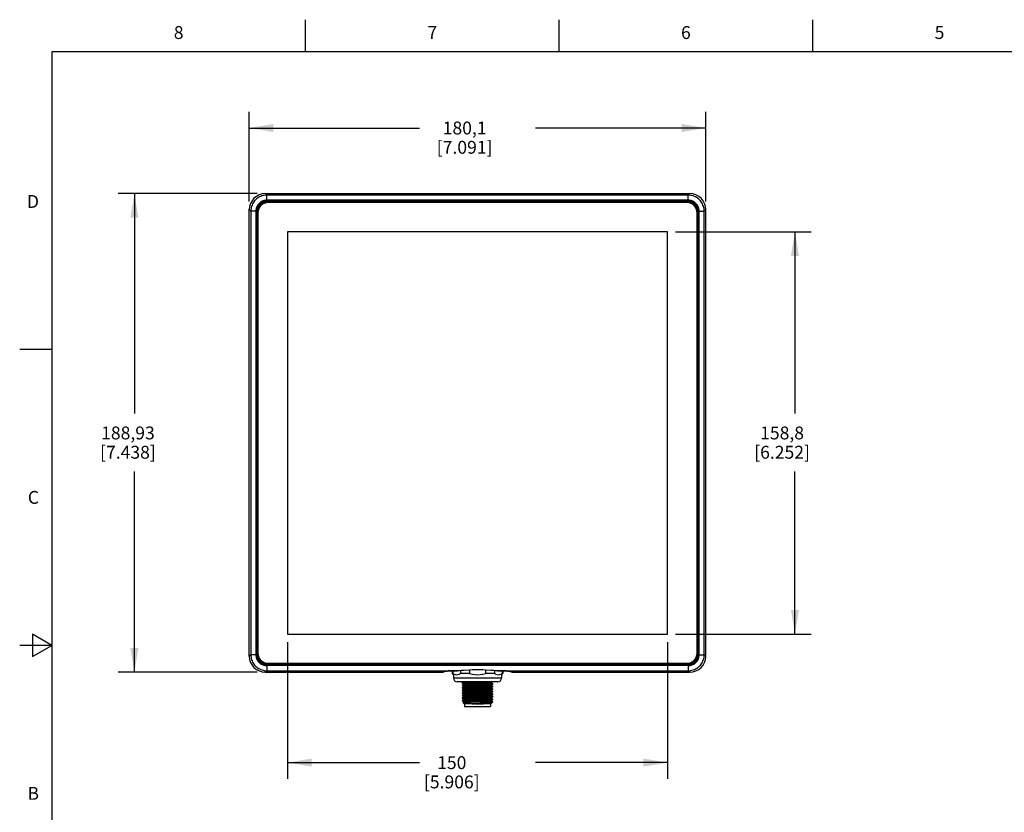
# Model space of a CAD drawing. Units: inches. Extents: x 0.4 to 16.6, y 0.6 to 10.4.
# Drawn here: x 0.4 to 8, y 4.2 to 10.4 of the extents above; entities that cross this region are included whole.
import ezdxf

# ---------------------------------------------------------------- set-up
doc = ezdxf.new("R2010")
doc.units = ezdxf.units.IN
doc.header["$LTSCALE"] = 0.935
doc.header["$MEASUREMENT"] = 0
doc.layers.get('0').update_dxf_attribs({"linetype": 'CONTINUOUS'})
doc.layers.add('AXIS', color=7, linetype='CONTINUOUS')
doc.layers.add('SCHEME_DIMS', color=7, linetype='CONTINUOUS')
doc.styles.add('TEXTSTYLE_2', font='txt', dxfattribs={"width": 0.8})
doc.dimstyles.new('DIMSTYLE_1', dxfattribs={"dimtxt": 0.1, "dimasz": 0.1875, "dimexe": 0.18, "dimexo": 0.0625, "dimgap": 0.09, "dimtad": 0, "dimtih": 1, "dimtoh": 1, "dimlfac": 2, "dimzin": 4, "dimdsep": 46, "dimtxsty": 'STANDARD', "dimblk": '_FILLED', "dimblk1": '_FILLED', "dimblk2": '_FILLED', "dimcen": 0.09, "dimadec": 0, "dimazin": 0, "dimtp": 0.1, "dimtm": 0.1, "dimtfac": 1, "dimtofl": 0, "dimtmove": 0, "dimatfit": 3, "dimldrblk": '_FILLED', "dimfxl": 1, "dimtolj": 1, "dimtzin": 4, "dimarcsym": 0})

# ---------------------------------------------------------------- blocks, each defined once
blk = doc.blocks.new('_FILLED')
at = {"color": 0, "linetype": 'BYBLOCK'}
blk.add_solid([(0, 0), (-1, 0.167), (-1, -0.167)], dxfattribs=at)
blk = doc.blocks.new('*D0')
at = {"layer": 'SCHEME_DIMS', "color": 2, "linetype": 'CONTINUOUS'}
for p, q in [((2.1536, 8.9485), (2.1536, 9.6452)), ((5.6989, 8.9485), (5.6989, 9.6452)), ((2.1536, 9.5202), (3.4763, 9.5202)), ((5.6989, 9.5202), (4.3763, 9.5202))]:
    blk.add_line(p, q, dxfattribs=at)
at = {"layer": 'SCHEME_DIMS', "color": 2, "linetype": 'CONTINUOUS', "xscale": 0.1875, "yscale": 0.1875, "zscale": 0.1875, "rotation": 180}
blk.add_blockref('_FILLED', (2.1536, 9.5202), dxfattribs=at)
at = {"layer": 'SCHEME_DIMS', "color": 2, "linetype": 'CONTINUOUS', "xscale": 0.1875, "yscale": 0.1875, "zscale": 0.1875}
blk.add_blockref('_FILLED', (5.6989, 9.5202), dxfattribs=at)
at = {"layer": 'SCHEME_DIMS', "color": 2, "linetype": 'CONTINUOUS', "insert": (3.8263, 9.5702), "char_height": 0.1, "width": 0.7, "attachment_point": 2, "line_spacing_factor": 0.9}
blk.add_mtext('180,1\\P[7.091]', dxfattribs=at)
blk = doc.blocks.new('*D1')
at = {"layer": 'SCHEME_DIMS', "color": 2, "linetype": 'CONTINUOUS'}
for p, q in [((2.2151, 9.01), (1.1359, 9.01)), ((1.2609, 9.01), (1.2609, 7.3004)), ((1.2609, 5.2909), (1.2609, 6.8504)), ((2.2151, 5.2909), (1.1359, 5.2909))]:
    blk.add_line(p, q, dxfattribs=at)
at = {"layer": 'SCHEME_DIMS', "color": 2, "linetype": 'CONTINUOUS', "xscale": 0.1875, "yscale": 0.1875, "zscale": 0.1875}
for p, rotation in [((1.2609, 9.01), 90), ((1.2609, 5.2909), 270)]:
    blk.add_blockref('_FILLED', p, dxfattribs=dict(at, rotation=rotation))
at = {"layer": 'SCHEME_DIMS', "color": 2, "linetype": 'CONTINUOUS', "insert": (1.2109, 7.2004), "char_height": 0.1, "width": 0.7, "attachment_point": 2, "line_spacing_factor": 0.9}
blk.add_mtext('188,93\\P[7.438]', dxfattribs=at)
blk = doc.blocks.new('*D2')
at = {"layer": 'SCHEME_DIMS', "color": 2, "linetype": 'CONTINUOUS'}
for p, q in [((2.4499, 5.5249), (2.4499, 4.4634)), ((5.4027, 5.5249), (5.4027, 4.4634)), ((2.4499, 4.5884), (3.4763, 4.5884)), ((5.4027, 4.5884), (4.3763, 4.5884))]:
    blk.add_line(p, q, dxfattribs=at)
at = {"layer": 'SCHEME_DIMS', "color": 2, "linetype": 'CONTINUOUS', "xscale": 0.1875, "yscale": 0.1875, "zscale": 0.1875, "rotation": 180}
blk.add_blockref('_FILLED', (2.4499, 4.5884), dxfattribs=at)
at = {"layer": 'SCHEME_DIMS', "color": 2, "linetype": 'CONTINUOUS', "xscale": 0.1875, "yscale": 0.1875, "zscale": 0.1875}
blk.add_blockref('_FILLED', (5.4027, 4.5884), dxfattribs=at)
at = {"layer": 'SCHEME_DIMS', "color": 2, "linetype": 'CONTINUOUS', "insert": (3.7263, 4.6384), "char_height": 0.1, "width": 0.7, "attachment_point": 2, "line_spacing_factor": 0.9}
blk.add_mtext('150\\P[5.906]', dxfattribs=at)
blk = doc.blocks.new('*D3')
at = {"layer": 'SCHEME_DIMS', "color": 2, "linetype": 'CONTINUOUS'}
for p, q in [((5.4652, 8.7134), (6.517, 8.7134)), ((6.392, 8.7134), (6.392, 7.3004)), ((6.392, 5.5874), (6.392, 6.8504)), ((5.4652, 5.5874), (6.517, 5.5874))]:
    blk.add_line(p, q, dxfattribs=at)
at = {"layer": 'SCHEME_DIMS', "color": 2, "linetype": 'CONTINUOUS', "xscale": 0.1875, "yscale": 0.1875, "zscale": 0.1875}
for p, rotation in [((6.392, 8.7134), 90), ((6.392, 5.5874), 270)]:
    blk.add_blockref('_FILLED', p, dxfattribs=dict(at, rotation=rotation))
at = {"layer": 'SCHEME_DIMS', "color": 2, "linetype": 'CONTINUOUS', "insert": (6.292, 7.2004), "char_height": 0.1, "width": 0.7, "attachment_point": 2, "line_spacing_factor": 0.9}
blk.add_mtext('158,8\\P[6.252]', dxfattribs=at)

msp = doc.modelspace()

# ---------------------------------------------------------------- linework, layer by layer
at = {"color": 2, "linetype": 'CONTINUOUS'}
for p, q in [((2.59, 10.112), (2.59, 10.362)), ((4.56, 10.112), (4.56, 10.362)), ((6.53, 10.112), (6.53, 10.362)), ((0.62, 10.112), (0.62, 0.887)), ((16.38, 10.112), (0.62, 10.112)), ((0.62, 7.7995), (0.37, 7.7995)), ((0.47, 5.5861), (0.47, 5.4129)), ((0.62, 5.4995), (0.47, 5.5861)), ((0.62, 5.4995), (0.37, 5.4995)), ((0.47, 5.4129), (0.62, 5.4995))]:
    msp.add_line(p, q, dxfattribs=at)
at = {"color": 9, "linetype": 'CONTINUOUS'}
for p, q in [((2.2894, 8.9982), (2.2776, 9.01)), ((2.2894, 8.9589), (2.2894, 8.9982)), ((5.5632, 8.9982), (2.2894, 8.9982)), ((5.5632, 8.9589), (2.2894, 8.9589)), ((2.2933, 8.9575), (2.2933, 8.9516)), ((2.2933, 8.9575), (5.5593, 8.9575)), ((2.2933, 8.9516), (2.2939, 8.951)), ((2.2933, 8.9516), (5.5593, 8.9516)), ((2.2939, 8.951), (2.2939, 8.946)), ((5.5593, 8.9516), (5.5586, 8.951)), ((5.5586, 8.946), (5.5586, 8.951)), ((5.5593, 8.9516), (5.5593, 8.9575)), ((5.5632, 8.9982), (5.5749, 9.01)), ((5.5632, 8.9589), (5.5632, 8.9982)), ((2.1654, 8.8743), (2.1536, 8.886)), ((2.1654, 8.8743), (2.1654, 5.4266)), ((2.2047, 8.8743), (2.1654, 8.8743)), ((2.2047, 8.8743), (2.2047, 5.4266)), ((2.2939, 8.946), (5.5586, 8.946)), ((5.6478, 5.4266), (5.6478, 8.8743)), ((5.6478, 8.8743), (5.6872, 8.8743)), ((5.6872, 8.8743), (5.6989, 8.886)), ((5.6872, 5.4266), (5.6872, 8.8743)), ((2.2061, 5.4307), (2.2061, 8.8703)), ((2.212, 8.8703), (2.2061, 8.8703)), ((2.212, 5.4307), (2.212, 8.8703)), ((2.212, 8.8703), (2.2126, 8.8697)), ((2.2176, 8.8697), (2.2126, 8.8697)), ((2.2176, 5.4314), (2.2176, 8.8697)), ((5.635, 8.8697), (5.635, 5.4314)), ((5.6399, 8.8697), (5.635, 8.8697)), ((5.6406, 8.8703), (5.6399, 8.8697)), ((5.6406, 8.8703), (5.6406, 5.4307)), ((5.6465, 8.8703), (5.6406, 8.8703)), ((5.6465, 8.8703), (5.6465, 5.4307)), ((2.2061, 5.4307), (2.212, 5.4307)), ((2.212, 5.4307), (2.2126, 5.4314)), ((2.2126, 5.4314), (2.2176, 5.4314)), ((5.635, 5.4314), (5.6399, 5.4314)), ((5.6406, 5.4307), (5.6399, 5.4314)), ((5.6406, 5.4307), (5.6465, 5.4307)), ((2.1654, 5.4266), (2.1536, 5.4149)), ((2.2047, 5.4266), (2.1654, 5.4266)), ((2.2939, 5.355), (2.2939, 5.3501)), ((5.5586, 5.355), (2.2939, 5.355)), ((5.5586, 5.3501), (5.5586, 5.355)), ((5.6478, 5.4266), (5.6872, 5.4266)), ((5.6872, 5.4266), (5.6989, 5.4149)), ((2.2894, 5.3026), (2.2776, 5.2909)), ((2.2894, 5.342), (2.2894, 5.3026)), ((5.5632, 5.342), (2.2894, 5.342)), ((2.2894, 5.3026), (3.7676, 5.3026)), ((2.2933, 5.3494), (2.2939, 5.3501)), ((2.2933, 5.3494), (2.2933, 5.3435)), ((5.5593, 5.3494), (2.2933, 5.3494)), ((5.5593, 5.3435), (2.2933, 5.3435)), ((3.6566, 5.2969), (3.6566, 5.2909)), ((3.6642, 5.2984), (3.6641, 5.2984)), ((4.085, 5.3026), (5.5632, 5.3026)), ((4.1884, 5.2984), (4.1884, 5.2984)), ((4.196, 5.2909), (4.196, 5.2969)), ((5.5593, 5.3494), (5.5586, 5.3501)), ((5.5593, 5.3435), (5.5593, 5.3494)), ((5.5632, 5.342), (5.5632, 5.3026)), ((5.5632, 5.3026), (5.5749, 5.2909)), ((4.1133, 5.2456), (3.7393, 5.2456))]:
    msp.add_line(p, q, dxfattribs=at)
at = {"color": 7, "linetype": 'CONTINUOUS'}
for p, q in [((2.2776, 9.01), (5.5749, 9.01)), ((2.2939, 8.951), (5.5586, 8.951)), ((2.1536, 5.4149), (2.1536, 8.886)), ((5.5532, 8.9408), (2.2993, 8.9408)), ((5.6989, 5.4149), (5.6989, 8.886)), ((2.2126, 5.4314), (2.2126, 8.8697)), ((2.2206, 8.862), (2.2206, 5.4388)), ((5.632, 5.4388), (5.632, 8.862)), ((5.6399, 8.8697), (5.6399, 5.4314)), ((2.4499, 8.7134), (2.4499, 5.5874)), ((5.4027, 8.7134), (2.4499, 8.7134)), ((5.4027, 5.5874), (5.4027, 8.7134)), ((2.4499, 5.5874), (5.4027, 5.5874)), ((2.2993, 5.3601), (5.5532, 5.3601)), ((2.2776, 5.2909), (3.6566, 5.2909)), ((5.5586, 5.3501), (2.2939, 5.3501)), ((3.6705, 5.2991), (3.673, 5.2993)), ((3.673, 5.2993), (3.6759, 5.2995)), ((3.6759, 5.2995), (3.6791, 5.2997)), ((3.6791, 5.2997), (3.6828, 5.2999)), ((3.6828, 5.2999), (3.6869, 5.3002)), ((3.6869, 5.3002), (3.6914, 5.3004)), ((3.6914, 5.3004), (3.6965, 5.3006)), ((3.6965, 5.3006), (3.7021, 5.3008)), ((3.7021, 5.3008), (3.7082, 5.3011)), ((3.7082, 5.3011), (3.715, 5.3013)), ((3.715, 5.3013), (3.7224, 5.3015)), ((3.7224, 5.3015), (3.7304, 5.3018)), ((3.7336, 5.2812), (3.7294, 5.2812)), ((3.7393, 5.2713), (3.7294, 5.2812)), ((3.7304, 5.3018), (3.7391, 5.302)), ((3.7336, 5.3019), (3.7336, 5.2812)), ((3.7391, 5.302), (3.7486, 5.3022)), ((3.7486, 5.3022), (3.7587, 5.3025)), ((3.7587, 5.3025), (3.7676, 5.3026)), ((3.7676, 5.3026), (3.7713, 5.3027)), ((3.7713, 5.3027), (3.7676, 5.3026)), ((3.7951, 5.3035), (3.7951, 5.2812)), ((3.8648, 5.2812), (3.7951, 5.2812)), ((3.8648, 5.3076), (3.8648, 5.2812)), ((3.9877, 5.3076), (3.9877, 5.2812)), ((4.0575, 5.2812), (3.9877, 5.2812)), ((4.0575, 5.3035), (4.0575, 5.2812)), ((4.085, 5.3026), (4.0813, 5.3027)), ((4.1125, 5.302), (4.1226, 5.3018)), ((4.1133, 5.2713), (4.1231, 5.2812)), ((4.119, 5.3019), (4.119, 5.2812)), ((4.1231, 5.2812), (4.119, 5.2812)), ((4.1226, 5.3018), (4.1317, 5.3015)), ((4.1317, 5.3015), (4.14, 5.3012)), ((4.14, 5.3012), (4.1475, 5.3009)), ((4.1475, 5.3009), (4.1543, 5.3007)), ((4.1543, 5.3007), (4.1603, 5.3004)), ((4.1603, 5.3004), (4.1657, 5.3002)), ((4.1657, 5.3002), (4.1704, 5.2999)), ((4.1704, 5.2999), (4.1745, 5.2996)), ((4.196, 5.2909), (5.5749, 5.2909)), ((3.7393, 5.2713), (3.7393, 5.2456)), ((4.0838, 5.2161), (3.7688, 5.2161)), ((3.8082, 5.2161), (3.8082, 5.2074)), ((3.8097, 5.2079), (3.8082, 5.2074)), ((3.8083, 5.2072), (3.8082, 5.2074)), ((3.8083, 5.2072), (3.8234, 5.1985)), ((4.0289, 5.2082), (4.0292, 5.2083)), ((4.0292, 5.2083), (4.0426, 5.2161)), ((4.0443, 5.1996), (4.0292, 5.2083)), ((4.1133, 5.2713), (4.1133, 5.2456)), ((3.8083, 5.1898), (3.8082, 5.1896)), ((3.8082, 5.1896), (3.8082, 5.1877)), ((3.8083, 5.1875), (3.8082, 5.1877)), ((3.8083, 5.1701), (3.8082, 5.17)), ((3.8082, 5.17), (3.8082, 5.168)), ((3.8083, 5.1678), (3.8082, 5.168)), ((3.8083, 5.1504), (3.8082, 5.1503)), ((3.8082, 5.1503), (3.8082, 5.1483)), ((3.8083, 5.1482), (3.8082, 5.1483)), ((3.8083, 5.1307), (3.8082, 5.1306)), ((3.8082, 5.1306), (3.8082, 5.1286)), ((3.8083, 5.1285), (3.8082, 5.1286)), ((3.8234, 5.1985), (3.8083, 5.1898)), ((3.8083, 5.1875), (3.8234, 5.1788)), ((3.8234, 5.1788), (3.8083, 5.1701)), ((3.8083, 5.1678), (3.8234, 5.1591)), ((3.8234, 5.1591), (3.8083, 5.1504)), ((3.8083, 5.1482), (3.8234, 5.1394)), ((3.8234, 5.1394), (3.8083, 5.1307)), ((3.8083, 5.1285), (3.8234, 5.1198)), ((3.8236, 5.1987), (3.8234, 5.1985)), ((3.8236, 5.179), (3.8234, 5.1788)), ((3.8236, 5.1593), (3.8234, 5.1591)), ((3.8236, 5.1396), (3.8234, 5.1394)), ((3.8974, 5.1918), (3.9551, 5.1934)), ((3.8974, 5.1328), (3.9551, 5.1343)), ((4.0289, 5.1885), (4.0292, 5.1887)), ((4.0289, 5.1688), (4.0292, 5.169)), ((4.0289, 5.1491), (4.0292, 5.1493)), ((4.0289, 5.1294), (4.0292, 5.1296)), ((4.0292, 5.1887), (4.0443, 5.1974)), ((4.0443, 5.1799), (4.0292, 5.1887)), ((4.0292, 5.169), (4.0443, 5.1777)), ((4.0443, 5.1603), (4.0292, 5.169)), ((4.0292, 5.1493), (4.0443, 5.158)), ((4.0443, 5.1406), (4.0292, 5.1493)), ((4.0292, 5.1296), (4.0443, 5.1383)), ((4.0443, 5.1209), (4.0292, 5.1296)), ((4.0443, 5.1996), (4.0444, 5.1995)), ((4.0443, 5.1974), (4.0444, 5.1975)), ((4.0443, 5.1799), (4.0444, 5.1798)), ((4.0443, 5.1777), (4.0444, 5.1778)), ((4.0443, 5.1603), (4.0444, 5.1601)), ((4.0443, 5.158), (4.0444, 5.1581)), ((4.0443, 5.1406), (4.0444, 5.1404)), ((4.0443, 5.1383), (4.0444, 5.1385)), ((4.0444, 5.1995), (4.0444, 5.1975)), ((4.0444, 5.1798), (4.0444, 5.1778)), ((4.0444, 5.1601), (4.0444, 5.1581)), ((4.0444, 5.1404), (4.0444, 5.1385)), ((3.8083, 5.111), (3.8082, 5.1109)), ((3.8082, 5.1109), (3.8082, 5.1089)), ((3.8083, 5.1088), (3.8082, 5.1089)), ((3.8083, 5.0914), (3.8082, 5.0912)), ((3.8082, 5.0912), (3.8082, 5.0893)), ((3.8083, 5.0891), (3.8082, 5.0893)), ((3.8083, 5.0717), (3.8082, 5.0715)), ((3.8082, 5.0715), (3.8082, 5.0696)), ((3.8083, 5.0694), (3.8082, 5.0696)), ((3.8234, 5.1198), (3.8083, 5.111)), ((3.8083, 5.1088), (3.8234, 5.1001)), ((3.8234, 5.1001), (3.8083, 5.0914)), ((3.8083, 5.0891), (3.8234, 5.0804)), ((3.8234, 5.0804), (3.8083, 5.0717)), ((3.8083, 5.0694), (3.8234, 5.0607)), ((3.8234, 5.0607), (3.8132, 5.0548)), ((3.8132, 5.0548), (3.8132, 5.0547)), ((3.8229, 5.045), (3.8132, 5.0547)), ((3.8236, 5.1199), (3.8234, 5.1198)), ((3.8236, 5.1002), (3.8234, 5.1001)), ((3.8236, 5.0806), (3.8234, 5.0804)), ((3.8236, 5.0609), (3.8234, 5.0607)), ((3.8974, 5.0737), (3.9551, 5.0753)), ((4.0444, 5.0597), (4.0218, 5.0597)), ((4.0289, 5.1098), (4.0292, 5.1099)), ((4.0289, 5.0901), (4.0292, 5.0902)), ((4.0289, 5.0704), (4.0292, 5.0706)), ((4.0289, 5.0507), (4.0292, 5.0509)), ((4.0292, 5.1099), (4.0443, 5.1186)), ((4.0443, 5.1012), (4.0292, 5.1099)), ((4.0292, 5.0902), (4.0443, 5.0989)), ((4.0443, 5.0815), (4.0292, 5.0902)), ((4.0292, 5.0706), (4.0443, 5.0793)), ((4.0443, 5.0618), (4.0292, 5.0706)), ((4.0292, 5.0509), (4.0439, 5.0594)), ((4.0331, 5.0486), (4.0292, 5.0509)), ((4.0296, 5.045), (4.0332, 5.0485)), ((4.0332, 5.0485), (4.0331, 5.0486)), ((4.0439, 5.0594), (4.0444, 5.0597)), ((4.0443, 5.1209), (4.0444, 5.1207)), ((4.0443, 5.1186), (4.0444, 5.1188)), ((4.0443, 5.1012), (4.0444, 5.1011)), ((4.0443, 5.0989), (4.0444, 5.0991)), ((4.0443, 5.0815), (4.0444, 5.0814)), ((4.0443, 5.0793), (4.0444, 5.0794)), ((4.0444, 5.0617), (4.0443, 5.0618)), ((4.0444, 5.1207), (4.0444, 5.1188)), ((4.0444, 5.1011), (4.0444, 5.0991)), ((4.0444, 5.0814), (4.0444, 5.0794)), ((4.0296, 5.045), (3.8229, 5.045)), ((3.8244, 5.045), (3.8244, 5.0253)), ((3.8244, 5.0253), (4.0281, 5.0253)), ((3.9113, 5.0455), (3.8945, 5.045)), ((3.905, 5.045), (3.9561, 5.0459)), ((3.9456, 5.0465), (3.9113, 5.0455)), ((4.0281, 5.045), (4.0281, 5.0253))]:
    msp.add_line(p, q, dxfattribs=at)
at = {"color": 9, "linetype": 'CONTINUOUS'}
for points in [[(2.2894, 8.9982), (2.2796, 8.9978), (2.27, 8.9967), (2.2604, 8.9948), (2.2511, 8.9922), (2.2419, 8.9888), (2.2331, 8.9847), (2.2246, 8.9799), (2.2165, 8.9745), (2.2089, 8.9685), (2.2017, 8.9619), (2.1951, 8.9548), (2.1891, 8.9471), (2.1837, 8.939), (2.1789, 8.9305), (2.1748, 8.9217), (2.1715, 8.9126), (2.1688, 8.9032), (2.1669, 8.8936), (2.1658, 8.884), (2.1654, 8.8743)], [(2.2894, 8.9589), (2.282, 8.9585), (2.2747, 8.9576), (2.2675, 8.956), (2.2604, 8.9538), (2.2536, 8.9509), (2.247, 8.9475), (2.2408, 8.9436), (2.235, 8.9391), (2.2295, 8.9341), (2.2245, 8.9286), (2.22, 8.9228), (2.2161, 8.9166), (2.2127, 8.91), (2.2098, 8.9032), (2.2076, 8.8962), (2.206, 8.8889), (2.2051, 8.8816), (2.2047, 8.8743)], [(2.2933, 8.9575), (2.2857, 8.9572), (2.2781, 8.9562), (2.2707, 8.9546), (2.2635, 8.9523), (2.2564, 8.9494), (2.2497, 8.9459), (2.2433, 8.9418), (2.2372, 8.9371), (2.2316, 8.932), (2.2265, 8.9264), (2.2218, 8.9204), (2.2178, 8.9139), (2.2142, 8.9072), (2.2113, 8.9002), (2.209, 8.8929), (2.2074, 8.8855), (2.2064, 8.8779), (2.2061, 8.8703)], [(2.2933, 8.9516), (2.2866, 8.9514), (2.2799, 8.9505), (2.2734, 8.9492), (2.2669, 8.9472), (2.2606, 8.9448), (2.2546, 8.9418), (2.2488, 8.9384), (2.2433, 8.9345), (2.2382, 8.9302), (2.2335, 8.9254), (2.2291, 8.9203), (2.2252, 8.9148), (2.2218, 8.909), (2.2188, 8.903), (2.2164, 8.8967), (2.2145, 8.8903), (2.2131, 8.8837), (2.2123, 8.877), (2.212, 8.8703)], [(2.2939, 8.951), (2.2869, 8.9507), (2.2798, 8.9497), (2.2729, 8.9482), (2.2661, 8.9461), (2.2596, 8.9434), (2.2533, 8.9401), (2.2473, 8.9363), (2.2417, 8.9319), (2.2365, 8.9272), (2.2317, 8.9219), (2.2273, 8.9163), (2.2235, 8.9103), (2.2203, 8.904), (2.2176, 8.8975), (2.2154, 8.8907), (2.2139, 8.8838), (2.213, 8.8768), (2.2126, 8.8697)], [(5.5586, 8.951), (5.5657, 8.9507), (5.5727, 8.9497), (5.5796, 8.9482), (5.5864, 8.9461), (5.593, 8.9434), (5.5992, 8.9401), (5.6052, 8.9363), (5.6109, 8.9319), (5.6161, 8.9272), (5.6209, 8.9219), (5.6252, 8.9163), (5.629, 8.9103), (5.6323, 8.904), (5.635, 8.8975), (5.6371, 8.8907), (5.6387, 8.8838), (5.6396, 8.8768), (5.6399, 8.8697)], [(5.6465, 8.8703), (5.6461, 8.8779), (5.6452, 8.8855), (5.6435, 8.8929), (5.6412, 8.9002), (5.6383, 8.9072), (5.6348, 8.9139), (5.6307, 8.9204), (5.6261, 8.9264), (5.6209, 8.932), (5.6153, 8.9371), (5.6093, 8.9418), (5.6029, 8.9459), (5.5961, 8.9494), (5.5891, 8.9523), (5.5818, 8.9546), (5.5744, 8.9562), (5.5669, 8.9572), (5.5593, 8.9575)], [(5.6406, 8.8703), (5.6403, 8.877), (5.6395, 8.8837), (5.6381, 8.8903), (5.6362, 8.8967), (5.6337, 8.903), (5.6308, 8.909), (5.6273, 8.9148), (5.6234, 8.9203), (5.6191, 8.9254), (5.6143, 8.9302), (5.6092, 8.9345), (5.6037, 8.9384), (5.598, 8.9418), (5.5919, 8.9448), (5.5856, 8.9472), (5.5792, 8.9492), (5.5726, 8.9505), (5.5659, 8.9514), (5.5593, 8.9516)], [(5.6872, 8.8743), (5.6868, 8.884), (5.6856, 8.8936), (5.6837, 8.9032), (5.6811, 8.9126), (5.6777, 8.9217), (5.6736, 8.9305), (5.6689, 8.939), (5.6635, 8.9471), (5.6574, 8.9548), (5.6508, 8.9619), (5.6437, 8.9685), (5.636, 8.9745), (5.628, 8.98), (5.6195, 8.9847), (5.6106, 8.9888), (5.6015, 8.9922), (5.5921, 8.9948), (5.5826, 8.9967), (5.5729, 8.9978), (5.5632, 8.9982)], [(5.6478, 8.8743), (5.6475, 8.8816), (5.6465, 8.8889), (5.6449, 8.8962), (5.6427, 8.9032), (5.6399, 8.91), (5.6365, 8.9166), (5.6325, 8.9228), (5.628, 8.9286), (5.623, 8.9341), (5.6176, 8.9391), (5.6117, 8.9436), (5.6055, 8.9475), (5.5989, 8.9509), (5.5921, 8.9538), (5.5851, 8.956), (5.5779, 8.9576), (5.5706, 8.9585), (5.5632, 8.9589)], [(2.2939, 8.946), (2.2873, 8.9458), (2.2807, 8.9449), (2.2742, 8.9434), (2.2678, 8.9414), (2.2617, 8.9389), (2.2558, 8.9358), (2.2501, 8.9322), (2.2449, 8.9282), (2.2399, 8.9237), (2.2354, 8.9188), (2.2314, 8.9135), (2.2278, 8.9079), (2.2247, 8.9019), (2.2222, 8.8958), (2.2202, 8.8894), (2.2187, 8.8829), (2.2179, 8.8763), (2.2176, 8.8697)], [(5.635, 8.8697), (5.6347, 8.8763), (5.6338, 8.8829), (5.6324, 8.8894), (5.6304, 8.8958), (5.6278, 8.9019), (5.6247, 8.9079), (5.6212, 8.9135), (5.6171, 8.9188), (5.6126, 8.9237), (5.6077, 8.9282), (5.6024, 8.9322), (5.5968, 8.9358), (5.5909, 8.9389), (5.5847, 8.9414), (5.5784, 8.9434), (5.5719, 8.9449), (5.5653, 8.9458), (5.5586, 8.946)], [(2.2061, 5.4307), (2.2064, 5.4231), (2.2074, 5.4156), (2.209, 5.4082), (2.2113, 5.4009), (2.2142, 5.3939), (2.2178, 5.3871), (2.2218, 5.3807), (2.2265, 5.3747), (2.2316, 5.3691), (2.2372, 5.3639), (2.2433, 5.3593), (2.2497, 5.3552), (2.2564, 5.3517), (2.2634, 5.3488), (2.2707, 5.3465), (2.2781, 5.3448), (2.2857, 5.3439), (2.2933, 5.3435)], [(2.212, 5.4307), (2.2123, 5.4241), (2.2131, 5.4174), (2.2145, 5.4108), (2.2164, 5.4043), (2.2188, 5.3981), (2.2218, 5.392), (2.2252, 5.3863), (2.2291, 5.3808), (2.2335, 5.3757), (2.2382, 5.3709), (2.2433, 5.3666), (2.2488, 5.3627), (2.2546, 5.3592), (2.2606, 5.3563), (2.2669, 5.3538), (2.2734, 5.3519), (2.2799, 5.3505), (2.2866, 5.3497), (2.2933, 5.3494)], [(2.2939, 5.3501), (2.2869, 5.3504), (2.2798, 5.3513), (2.2729, 5.3529), (2.2661, 5.355), (2.2596, 5.3577), (2.2533, 5.361), (2.2473, 5.3648), (2.2417, 5.3691), (2.2365, 5.3739), (2.2317, 5.3791), (2.2273, 5.3848), (2.2235, 5.3907), (2.2203, 5.397), (2.2176, 5.4036), (2.2154, 5.4104), (2.2139, 5.4173), (2.213, 5.4243), (2.2126, 5.4314)], [(2.2176, 5.4314), (2.2179, 5.4247), (2.2187, 5.4181), (2.2202, 5.4116), (2.2222, 5.4053), (2.2247, 5.3991), (2.2278, 5.3932), (2.2314, 5.3876), (2.2354, 5.3823), (2.2399, 5.3774), (2.2449, 5.3729), (2.2501, 5.3688), (2.2558, 5.3652), (2.2617, 5.3622), (2.2678, 5.3596), (2.2742, 5.3576), (2.2807, 5.3562), (2.2873, 5.3553), (2.2939, 5.355)], [(5.5586, 5.355), (5.5653, 5.3553), (5.5719, 5.3562), (5.5784, 5.3576), (5.5847, 5.3596), (5.5909, 5.3622), (5.5968, 5.3652), (5.6024, 5.3688), (5.6077, 5.3729), (5.6126, 5.3774), (5.6171, 5.3823), (5.6212, 5.3876), (5.6247, 5.3932), (5.6278, 5.3991), (5.6304, 5.4053), (5.6324, 5.4116), (5.6338, 5.4181), (5.6347, 5.4247), (5.635, 5.4314)], [(5.6399, 5.4314), (5.6396, 5.4243), (5.6387, 5.4173), (5.6371, 5.4104), (5.635, 5.4036), (5.6323, 5.397), (5.629, 5.3907), (5.6252, 5.3848), (5.6209, 5.3791), (5.6161, 5.3739), (5.6109, 5.3691), (5.6052, 5.3648), (5.5992, 5.361), (5.593, 5.3577), (5.5864, 5.355), (5.5796, 5.3529), (5.5727, 5.3513), (5.5657, 5.3504), (5.5586, 5.3501)], [(5.5593, 5.3435), (5.5669, 5.3439), (5.5744, 5.3448), (5.5818, 5.3465), (5.5891, 5.3488), (5.5961, 5.3517), (5.6029, 5.3552), (5.6093, 5.3593), (5.6153, 5.3639), (5.6209, 5.3691), (5.6261, 5.3747), (5.6307, 5.3807), (5.6348, 5.3871), (5.6383, 5.3939), (5.6412, 5.4009), (5.6435, 5.4082), (5.6452, 5.4156), (5.6461, 5.4231), (5.6465, 5.4307)], [(5.5593, 5.3494), (5.5659, 5.3497), (5.5726, 5.3505), (5.5792, 5.3519), (5.5856, 5.3538), (5.5919, 5.3563), (5.598, 5.3592), (5.6037, 5.3627), (5.6092, 5.3666), (5.6143, 5.3709), (5.6191, 5.3757), (5.6234, 5.3808), (5.6273, 5.3863), (5.6308, 5.392), (5.6337, 5.3981), (5.6362, 5.4043), (5.6381, 5.4108), (5.6395, 5.4174), (5.6403, 5.4241), (5.6406, 5.4307)], [(2.1654, 5.4266), (2.1658, 5.4169), (2.1669, 5.4072), (2.1688, 5.3977), (2.1715, 5.3883), (2.1748, 5.3792), (2.1789, 5.3703), (2.1837, 5.3618), (2.1891, 5.3537), (2.1951, 5.3461), (2.2017, 5.339), (2.2089, 5.3323), (2.2165, 5.3263), (2.2246, 5.3209), (2.2331, 5.3162), (2.2419, 5.3121), (2.2511, 5.3087), (2.2604, 5.3061), (2.27, 5.3042), (2.2796, 5.303), (2.2894, 5.3026)], [(2.2047, 5.4266), (2.2051, 5.4192), (2.206, 5.4119), (2.2076, 5.4047), (2.2098, 5.3977), (2.2127, 5.3908), (2.2161, 5.3843), (2.22, 5.3781), (2.2245, 5.3722), (2.2295, 5.3668), (2.235, 5.3618), (2.2408, 5.3573), (2.247, 5.3533), (2.2536, 5.3499), (2.2604, 5.3471), (2.2675, 5.3449), (2.2747, 5.3433), (2.282, 5.3423), (2.2894, 5.342)], [(5.5632, 5.3026), (5.5729, 5.303), (5.5826, 5.3042), (5.5921, 5.3061), (5.6015, 5.3087), (5.6106, 5.3121), (5.6195, 5.3162), (5.628, 5.3209), (5.6361, 5.3263), (5.6437, 5.3324), (5.6508, 5.339), (5.6574, 5.3461), (5.6635, 5.3538), (5.6689, 5.3618), (5.6736, 5.3703), (5.6777, 5.3792), (5.6811, 5.3883), (5.6837, 5.3977), (5.6856, 5.4072), (5.6868, 5.4169), (5.6872, 5.4266)], [(5.5632, 5.342), (5.5706, 5.3423), (5.5779, 5.3433), (5.5851, 5.3449), (5.5921, 5.3471), (5.5989, 5.3499), (5.6055, 5.3533), (5.6117, 5.3573), (5.6176, 5.3618), (5.623, 5.3668), (5.628, 5.3722), (5.6325, 5.3781), (5.6365, 5.3843), (5.6399, 5.3908), (5.6427, 5.3977), (5.6449, 5.4047), (5.6465, 5.4119), (5.6475, 5.4192), (5.6478, 5.4266)], [(3.665, 5.2987), (3.6613, 5.2983), (3.6587, 5.2978), (3.6571, 5.2974), (3.6566, 5.2969)], [(3.6641, 5.2984), (3.6617, 5.2976), (3.6592, 5.2971), (3.6566, 5.2969)], [(3.7676, 5.3026), (3.7542, 5.3024), (3.7415, 5.3021), (3.7295, 5.3018), (3.7184, 5.3014), (3.708, 5.3011), (3.6985, 5.3007), (3.6899, 5.3003), (3.6822, 5.2999), (3.6755, 5.2995), (3.6697, 5.2991), (3.665, 5.2987)], [(4.1912, 5.2983), (4.1875, 5.2987), (4.1828, 5.2991), (4.1771, 5.2995), (4.1704, 5.2999), (4.1627, 5.3003), (4.1541, 5.3007), (4.1446, 5.3011), (4.1342, 5.3014), (4.123, 5.3018), (4.111, 5.3021), (4.0984, 5.3024), (4.085, 5.3026)], [(4.1884, 5.2984), (4.1909, 5.2976), (4.1934, 5.2971), (4.196, 5.2969)], [(4.196, 5.2969), (4.1954, 5.2974), (4.1938, 5.2978), (4.1912, 5.2983)]]:
    msp.add_lwpolyline(points, dxfattribs=at)
at = {"color": 7, "linetype": 'CONTINUOUS'}
for points in [[(3.6627, 5.2982), (3.6627, 5.2982), (3.6627, 5.2982), (3.6629, 5.2982), (3.6631, 5.2983), (3.6634, 5.2983), (3.6639, 5.2984), (3.6644, 5.2985), (3.665, 5.2986), (3.6657, 5.2986), (3.6665, 5.2987), (3.6673, 5.2988), (3.6683, 5.2989), (3.6693, 5.299), (3.6705, 5.2991)], [(3.7336, 5.2812), (3.744, 5.2757), (3.7542, 5.2724), (3.7643, 5.2713), (3.7744, 5.2724), (3.7846, 5.2757), (3.7951, 5.2812)], [(3.822, 5.3049), (3.8026, 5.3038), (3.7845, 5.303), (3.7713, 5.3027)], [(3.989, 5.3075), (3.9678, 5.3087), (3.9468, 5.3095), (3.9263, 5.3097), (3.9058, 5.3095), (3.8848, 5.3087), (3.8636, 5.3075), (3.822, 5.3049)], [(3.8648, 5.2812), (3.8857, 5.2757), (3.9061, 5.2724), (3.9263, 5.2713), (3.9465, 5.2724), (3.9669, 5.2757), (3.9877, 5.2812)], [(4.0813, 5.3027), (4.0681, 5.303), (4.05, 5.3038), (4.0306, 5.3049), (3.989, 5.3075)], [(4.0575, 5.2812), (4.0679, 5.2757), (4.0781, 5.2724), (4.0882, 5.2713), (4.0983, 5.2724), (4.1085, 5.2757), (4.119, 5.2812)], [(4.0813, 5.3027), (4.0895, 5.3025), (4.0956, 5.3024), (4.1015, 5.3023), (4.1071, 5.3022), (4.1125, 5.302)], [(4.1745, 5.2996), (4.1781, 5.2994), (4.1797, 5.2993), (4.1812, 5.2992), (4.1825, 5.2991), (4.1838, 5.2989), (4.1849, 5.2988), (4.1858, 5.2987), (4.1867, 5.2987), (4.1875, 5.2986), (4.1881, 5.2985), (4.1887, 5.2984), (4.1891, 5.2983), (4.1895, 5.2983), (4.1897, 5.2982), (4.1898, 5.2982), (4.1898, 5.2982)], [(3.9517, 5.213), (3.9135, 5.2119), (3.8947, 5.2114), (3.8767, 5.2109), (3.86, 5.2104), (3.8451, 5.2099), (3.8322, 5.2094), (3.8219, 5.2089), (3.8143, 5.2084), (3.8097, 5.2079)], [(3.9511, 5.2042), (3.9163, 5.2031), (3.8991, 5.2026), (3.8827, 5.2021), (3.8675, 5.2015), (3.854, 5.201), (3.8427, 5.2004), (3.8338, 5.1999), (3.8275, 5.1994), (3.8241, 5.1988), (3.8236, 5.1987)], [(4.0289, 5.2082), (4.0281, 5.2079), (4.0243, 5.2074), (4.0177, 5.2069), (4.0084, 5.2063), (3.9967, 5.2058), (3.983, 5.2053), (3.9676, 5.2047), (3.9511, 5.2042)], [(4.0367, 5.2161), (4.036, 5.216), (4.0275, 5.2155), (4.0163, 5.215), (4.0027, 5.2145), (3.9872, 5.214), (3.97, 5.2135), (3.9517, 5.213)], [(3.8082, 5.1877), (3.8098, 5.1882), (3.8146, 5.1887), (3.8226, 5.1892), (3.8333, 5.1898), (3.8465, 5.1903), (3.8619, 5.1908), (3.8791, 5.1913), (3.8974, 5.1918)], [(3.8082, 5.168), (3.8098, 5.1685), (3.8147, 5.169), (3.8226, 5.1696), (3.8333, 5.1701), (3.8465, 5.1706), (3.8619, 5.1711), (3.8791, 5.1716), (3.8975, 5.1721)], [(3.8082, 5.1483), (3.8096, 5.1488), (3.814, 5.1493), (3.8212, 5.1498), (3.831, 5.1503), (3.8429, 5.1508), (3.857, 5.1513), (3.8729, 5.1518), (3.89, 5.1522), (3.9079, 5.1527)], [(3.8082, 5.1286), (3.8098, 5.1291), (3.8146, 5.1297), (3.8226, 5.1302), (3.8333, 5.1307), (3.8464, 5.1312), (3.8619, 5.1317), (3.8791, 5.1323), (3.8974, 5.1328)], [(3.9551, 5.1953), (3.9166, 5.1943), (3.8974, 5.1938), (3.8791, 5.1933), (3.8618, 5.1928), (3.8464, 5.1922), (3.8333, 5.1917), (3.8226, 5.1912), (3.8146, 5.1907), (3.8098, 5.1902), (3.8083, 5.1898)], [(3.9551, 5.1757), (3.9166, 5.1746), (3.8974, 5.1741), (3.8791, 5.1736), (3.8619, 5.1731), (3.8465, 5.1726), (3.8333, 5.172), (3.8226, 5.1715), (3.8146, 5.171), (3.8098, 5.1705), (3.8083, 5.1701)], [(3.8975, 5.1544), (3.8791, 5.1539), (3.8619, 5.1534), (3.8465, 5.1529), (3.8333, 5.1524), (3.8226, 5.1518), (3.8147, 5.1513), (3.8098, 5.1508), (3.8083, 5.1504)], [(3.9447, 5.136), (3.9079, 5.135), (3.89, 5.1345), (3.8729, 5.134), (3.857, 5.1335), (3.8429, 5.1331), (3.831, 5.1326), (3.8212, 5.1321), (3.814, 5.1316), (3.8096, 5.1311), (3.8083, 5.1307)], [(3.9486, 5.1844), (3.9138, 5.1834), (3.8967, 5.1828), (3.8804, 5.1823), (3.8655, 5.1818), (3.8523, 5.1812), (3.8413, 5.1807), (3.8327, 5.1802), (3.8268, 5.1796), (3.8239, 5.1791), (3.8236, 5.179)], [(3.9462, 5.1647), (3.9113, 5.1636), (3.8943, 5.1631), (3.8782, 5.1625), (3.8635, 5.162), (3.8506, 5.1615), (3.8399, 5.1609), (3.8317, 5.1604), (3.8262, 5.1599), (3.8236, 5.1593)], [(3.9437, 5.1449), (3.9088, 5.1438), (3.8919, 5.1433), (3.876, 5.1428), (3.8615, 5.1422), (3.8489, 5.1417), (3.8386, 5.1412), (3.8307, 5.1406), (3.8257, 5.1401), (3.8236, 5.1396)], [(3.8975, 5.1721), (3.936, 5.1732), (3.9552, 5.1737), (3.9735, 5.1742), (3.9907, 5.1747), (4.0061, 5.1752), (4.0193, 5.1758), (4.0299, 5.1763), (4.0379, 5.1768), (4.0428, 5.1773), (4.0443, 5.1777)], [(4.0444, 5.1601), (4.0428, 5.1596), (4.0379, 5.1591), (4.0299, 5.1586), (4.0193, 5.158), (4.0061, 5.1575), (3.9907, 5.157), (3.9735, 5.1565), (3.9552, 5.156), (3.936, 5.1555), (3.8975, 5.1544)], [(4.0289, 5.1294), (4.0263, 5.1289), (4.0209, 5.1283), (4.0127, 5.1278), (4.002, 5.1273), (3.9891, 5.1267), (3.9744, 5.1262), (3.9583, 5.1257), (3.9412, 5.1251), (3.9064, 5.1241)], [(3.9079, 5.1527), (3.9447, 5.1537), (3.9626, 5.1542), (3.9797, 5.1547), (3.9955, 5.1552), (4.0096, 5.1557), (4.0216, 5.1562), (4.0313, 5.1567), (4.0385, 5.1572), (4.0429, 5.1577), (4.0443, 5.158)], [(4.0289, 5.1491), (4.0268, 5.1486), (4.0218, 5.1481), (4.014, 5.1476), (4.0036, 5.147), (3.991, 5.1465), (3.9766, 5.146), (3.9606, 5.1454), (3.9437, 5.1449)], [(4.0444, 5.1404), (4.0429, 5.1399), (4.0385, 5.1394), (4.0313, 5.1389), (4.0216, 5.1385), (4.0096, 5.138), (3.9955, 5.1375), (3.9797, 5.137), (3.9626, 5.1365), (3.9447, 5.136)], [(4.0289, 5.1688), (4.0273, 5.1684), (4.0227, 5.1679), (4.0153, 5.1673), (4.0053, 5.1668), (3.993, 5.1663), (3.9787, 5.1657), (3.963, 5.1652), (3.9462, 5.1647)], [(4.0289, 5.1885), (4.0278, 5.1882), (4.0235, 5.1876), (4.0165, 5.1871), (4.0068, 5.1866), (3.9949, 5.186), (3.9809, 5.1855), (3.9653, 5.185), (3.9486, 5.1844)], [(4.0444, 5.1995), (4.0428, 5.199), (4.0379, 5.1984), (4.0299, 5.1979), (4.0192, 5.1974), (4.0061, 5.1969), (3.9906, 5.1964), (3.9734, 5.1959), (3.9551, 5.1953)], [(3.9551, 5.1934), (3.9735, 5.1939), (3.9907, 5.1944), (4.0061, 5.1949), (4.0192, 5.1954), (4.0299, 5.196), (4.0379, 5.1965), (4.0428, 5.197), (4.0443, 5.1974)], [(4.0444, 5.1798), (4.0428, 5.1793), (4.0379, 5.1788), (4.0299, 5.1782), (4.0192, 5.1777), (4.0061, 5.1772), (3.9907, 5.1767), (3.9735, 5.1762), (3.9551, 5.1757)], [(3.9551, 5.1343), (3.9734, 5.1348), (3.9907, 5.1353), (4.0061, 5.1359), (4.0192, 5.1364), (4.0299, 5.1369), (4.0379, 5.1374), (4.0428, 5.1379), (4.0443, 5.1383)], [(3.8082, 5.1089), (3.8098, 5.1095), (3.8147, 5.11), (3.8226, 5.1105), (3.8333, 5.111), (3.8465, 5.1115), (3.8619, 5.1121), (3.8791, 5.1126), (3.8975, 5.1131)], [(3.8082, 5.0893), (3.8098, 5.0898), (3.8147, 5.0903), (3.8226, 5.0908), (3.8333, 5.0913), (3.8465, 5.0918), (3.8619, 5.0924), (3.8792, 5.0929), (3.8975, 5.0934)], [(3.8082, 5.0696), (3.8098, 5.0701), (3.8146, 5.0706), (3.8226, 5.0711), (3.8333, 5.0716), (3.8464, 5.0722), (3.8618, 5.0727), (3.8791, 5.0732), (3.8974, 5.0737)], [(3.9551, 5.1166), (3.9166, 5.1156), (3.8974, 5.1151), (3.8791, 5.1145), (3.8619, 5.114), (3.8464, 5.1135), (3.8333, 5.113), (3.8226, 5.1125), (3.8146, 5.1119), (3.8098, 5.1114), (3.8083, 5.111)], [(3.8975, 5.0954), (3.8791, 5.0949), (3.8619, 5.0943), (3.8465, 5.0938), (3.8333, 5.0933), (3.8226, 5.0928), (3.8147, 5.0923), (3.8098, 5.0917), (3.8083, 5.0914)], [(3.8975, 5.0757), (3.8792, 5.0752), (3.8619, 5.0747), (3.8465, 5.0741), (3.8333, 5.0736), (3.8226, 5.0731), (3.8147, 5.0726), (3.8098, 5.0721), (3.8083, 5.0717)], [(3.9627, 5.0585), (3.9088, 5.0576), (3.8913, 5.0572), (3.8747, 5.0569), (3.8593, 5.0566), (3.8457, 5.0563), (3.8342, 5.056), (3.825, 5.0557), (3.8182, 5.0554), (3.8143, 5.055), (3.8132, 5.0548)], [(3.9064, 5.1241), (3.8896, 5.1235), (3.8738, 5.123), (3.8596, 5.1225), (3.8473, 5.1219), (3.8373, 5.1214), (3.8298, 5.1209), (3.8252, 5.1203), (3.8236, 5.1199)], [(3.9039, 5.1043), (3.8872, 5.1038), (3.8717, 5.1032), (3.8577, 5.1027), (3.8457, 5.1022), (3.836, 5.1016), (3.829, 5.1011), (3.8248, 5.1006), (3.8236, 5.1002)], [(3.9015, 5.0846), (3.8849, 5.084), (3.8696, 5.0835), (3.8559, 5.0829), (3.8442, 5.0824), (3.8349, 5.0819), (3.8282, 5.0813), (3.8244, 5.0808), (3.8236, 5.0806)], [(3.9042, 5.065), (3.8877, 5.0644), (3.8723, 5.0639), (3.8585, 5.0634), (3.8465, 5.0628), (3.8368, 5.0623), (3.8296, 5.0618), (3.8251, 5.0613), (3.8236, 5.0609)], [(3.884, 5.045), (3.8988, 5.0461), (3.9145, 5.0473), (3.9308, 5.0484), (3.9473, 5.0495), (3.9636, 5.0507), (3.9794, 5.0518), (3.9942, 5.0529), (4.0076, 5.0541), (4.0193, 5.0552), (4.0291, 5.0563), (4.0368, 5.0575), (4.0419, 5.0586), (4.0439, 5.0594)], [(3.8975, 5.1131), (3.936, 5.1141), (3.9552, 5.1146), (3.9735, 5.1151), (3.9907, 5.1157), (4.0061, 5.1162), (4.0192, 5.1167), (4.0299, 5.1172), (4.0379, 5.1177), (4.0428, 5.1183), (4.0443, 5.1186)], [(4.0444, 5.1011), (4.0428, 5.1005), (4.0379, 5.1), (4.0299, 5.0995), (4.0192, 5.099), (4.0061, 5.0985), (3.9907, 5.0979), (3.9735, 5.0974), (3.9552, 5.0969), (3.936, 5.0964), (3.8975, 5.0954)], [(3.8975, 5.0934), (3.936, 5.0944), (3.9552, 5.0949), (3.9735, 5.0955), (3.9907, 5.096), (4.0061, 5.0965), (4.0193, 5.097), (4.0299, 5.0975), (4.0379, 5.0981), (4.0428, 5.0986), (4.0443, 5.0989)], [(4.0444, 5.0814), (4.0428, 5.0809), (4.0379, 5.0803), (4.0299, 5.0798), (4.0193, 5.0793), (4.0061, 5.0788), (3.9907, 5.0783), (3.9735, 5.0777), (3.9552, 5.0772), (3.936, 5.0767), (3.8975, 5.0757)], [(4.0289, 5.0901), (4.0284, 5.0899), (4.025, 5.0894), (4.0188, 5.0888), (4.0099, 5.0883), (3.9985, 5.0878), (3.985, 5.0872), (3.9699, 5.0867), (3.9535, 5.0862), (3.9363, 5.0856), (3.9015, 5.0846)], [(4.0289, 5.1098), (4.0287, 5.1097), (4.0257, 5.1091), (4.0198, 5.1086), (4.0113, 5.1081), (4.0003, 5.1075), (3.9871, 5.107), (3.9721, 5.1064), (3.9559, 5.1059), (3.9388, 5.1054), (3.9039, 5.1043)], [(4.0289, 5.0704), (4.0284, 5.0702), (4.0251, 5.0697), (4.0191, 5.0692), (4.0104, 5.0686), (3.9993, 5.0681), (3.9862, 5.0676), (3.9714, 5.0671), (3.9554, 5.0665), (3.9385, 5.066), (3.9042, 5.065)], [(4.0289, 5.0507), (4.0269, 5.0502), (4.0219, 5.0497), (4.0143, 5.0492), (4.0042, 5.0486), (3.992, 5.0481), (3.9778, 5.0476), (3.9622, 5.0471), (3.9456, 5.0465)], [(4.0444, 5.1207), (4.0428, 5.1202), (4.0379, 5.1197), (4.0299, 5.1192), (4.0192, 5.1187), (4.0061, 5.1182), (3.9907, 5.1176), (3.9734, 5.1171), (3.9551, 5.1166)], [(3.9551, 5.0753), (3.9734, 5.0758), (3.9906, 5.0763), (4.0061, 5.0768), (4.0192, 5.0773), (4.0299, 5.0778), (4.0379, 5.0784), (4.0428, 5.0789), (4.0443, 5.0793)], [(3.9561, 5.0459), (3.9723, 5.0463), (3.9873, 5.0466), (4.0008, 5.0469), (4.0122, 5.0473), (4.0214, 5.0476), (4.0281, 5.0479), (4.0321, 5.0482), (4.0332, 5.0485)], [(4.0218, 5.0597), (4.0097, 5.0594), (3.9956, 5.0591), (3.9797, 5.0588), (3.9627, 5.0585)], [(4.0218, 5.0597), (4.0315, 5.0602), (4.0386, 5.0607), (4.0429, 5.0612), (4.0444, 5.0617)]]:
    msp.add_lwpolyline(points, dxfattribs=at)
for centre, radius, start, end in [((2.2993, 8.862), 0.0787, 90, 180), ((5.5532, 8.862), 0.0787, 0, 90), ((2.2993, 5.4388), 0.0787, 180, 270), ((5.5532, 5.4388), 0.0787, 270, 360), ((3.7688, 5.2456), 0.0295, 180, 270), ((4.0838, 5.2456), 0.0295, 270, 360)]:
    msp.add_arc(centre, radius, start, end, dxfattribs=at)
for centre, major_axis, ratio, start_param, end_param in [((2.2777, 8.8859), (-0.0878, 0.0878), 0.999315, -0.785056, 0.785056), ((5.5749, 8.8859), (0.0878, 0.0878), 0.999315, -0.785056, 0.785056), ((2.2777, 5.4149), (0.0878, 0.0878), 0.999315, -3.926648, -2.356537), ((5.5749, 5.4149), (0.0878, -0.0878), 0.999315, -0.785056, 0.785056), ((3.6566, 5.3106), (0, 0.0197), 0.999657, -3.141593, -2.182571), ((4.196, 5.3106), (0, 0.0197), 0.999657, -4.100629, -3.141593)]:
    msp.add_ellipse(centre, major_axis=major_axis, ratio=ratio, start_param=start_param, end_param=end_param, dxfattribs=at)
at = {"layer": 'AXIS', "color": 7, "linetype": 'CONTINUOUS'}
for p, q in [((3.7294, 5.3017), (3.7294, 5.2812)), ((4.1231, 5.3017), (4.1231, 5.2812)), ((3.8082, 5.2161), (3.8082, 5.2074)), ((3.8082, 5.1896), (3.8082, 5.1877)), ((3.8082, 5.17), (3.8082, 5.168)), ((3.8082, 5.1503), (3.8082, 5.1483)), ((3.8082, 5.1306), (3.8082, 5.1286)), ((4.0444, 5.1995), (4.0444, 5.1975)), ((4.0444, 5.1798), (4.0444, 5.1778)), ((4.0444, 5.1601), (4.0444, 5.1581)), ((4.0444, 5.1404), (4.0444, 5.1385)), ((3.8082, 5.1109), (3.8082, 5.1089)), ((3.8082, 5.0912), (3.8082, 5.0893)), ((3.8082, 5.0715), (3.8082, 5.0696)), ((4.0444, 5.1207), (4.0444, 5.1188)), ((4.0444, 5.1011), (4.0444, 5.0991)), ((4.0444, 5.0814), (4.0444, 5.0794)), ((4.0444, 5.0617), (4.0444, 5.0597))]:
    msp.add_line(p, q, dxfattribs=at)

# ---------------------------------------------------------------- texts
at = {"color": 2, "linetype": 'CONTINUOUS', "char_height": 0.1, "width": 0.08, "line_spacing_factor": 0.9, "style": 'TEXTSTYLE_2'}
for s, insert, attachment_point in [('8', (1.605, 10.312), 2), ('7', (3.575, 10.312), 2), ('6', (5.545, 10.312), 2), ('5', (7.515, 10.312), 2), ('D', (0.52, 8.9995), 3), ('C', (0.52, 6.6995), 3), ('B', (0.52, 4.3995), 3)]:
    msp.add_mtext(s, dxfattribs=dict(at, insert=insert, attachment_point=attachment_point))

# ---------------------------------------------------------------- dimensions: what is measured, and where the dimension line sits
at = {"layer": 'SCHEME_DIMS', "color": 2, "linetype": 'CONTINUOUS'}
for base, p1, p2, angle, picture, middle in [((2.1536, 9.5202), (5.6989, 8.9485), (2.1536, 8.9485), 180, '*D0', (3.7763, 9.4452)), ((1.2609, 5.2909), (2.2151, 9.01), (2.2151, 5.2909), 270, '*D1', (1.0859, 7.0754)), ((6.392, 8.7134), (5.4652, 5.5874), (5.4652, 8.7134), 90, '*D3', (6.242, 7.0754))]:
    dim = msp.add_linear_dim(base=base, p1=p1, p2=p2, angle=angle, dimstyle='DIMSTYLE_1', dxfattribs=at)
    dim.commit()
    dim.dimension.update_dxf_attribs({"geometry": picture, "text_midpoint": middle, "dimtype": 160})
dim = msp.add_linear_dim(base=(5.4027, 4.5884), p1=(2.4499, 5.5249), p2=(5.4027, 5.5249), dimstyle='DIMSTYLE_1', dxfattribs=at)
dim.commit()
dim.dimension.update_dxf_attribs({"geometry": '*D2', "text_midpoint": (3.8263, 4.5134), "dimtype": 160})

doc.saveas('drawing.dxf')
